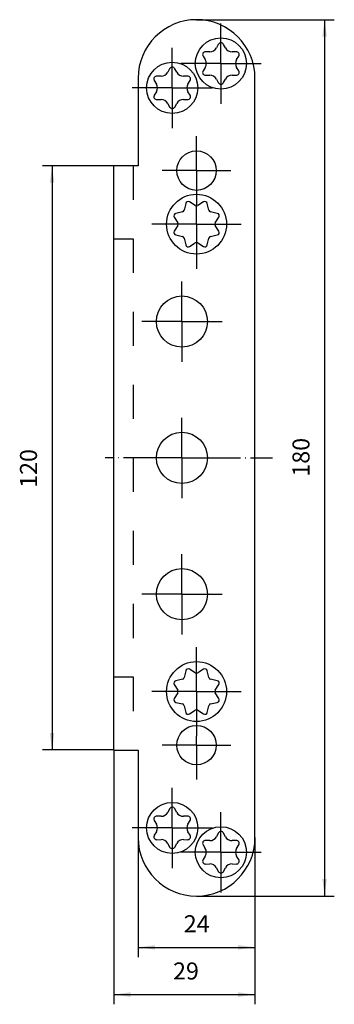
# Model space of a CAD drawing. Units: inches. Extents: x 28 to 92, y 87 to 289.
import ezdxf

# ---------------------------------------------------------------- set-up
doc = ezdxf.new("R2010")
doc.units = ezdxf.units.IN
doc.linetypes.add('DASHED', pattern=[15, 7, -8])
doc.linetypes.add('DOT_CENTER', pattern=[14, 12, -1, 0, -1])
doc.layers.add('1', color=7, linetype='Continuous')
doc.layers.add('A_ACHSEN', color=7, linetype='Continuous')
doc.styles.add('CONVERTER_11', font='txt.shx', dxfattribs={"width": 0.9})
doc.dimstyles.new('ME10_DIM_10', dxfattribs={"dimtxt": 3.5, "dimasz": 3.5, "dimexe": 2, "dimexo": 0, "dimgap": 2, "dimtad": 1, "dimdec": 3, "dimdsep": 46, "dimtxsty": 'CONVERTER_11', "dimsah": 1, "dimcen": 0.09, "dimclrd": 2, "dimclre": 2, "dimclrt": 2, "dimadec": 0, "dimazin": 0, "dimtfac": 1, "dimtdec": 4, "dimtmove": 0, "dimatfit": 3, "dimfxl": 1, "dimtolj": 1, "dimtzin": 0, "dimarcsym": 0})
doc.dimstyles.new('ME10_DIM_11', dxfattribs={"dimtxt": 3.5, "dimasz": 3.5, "dimexe": 2, "dimexo": 0, "dimgap": 2, "dimtad": 1, "dimdec": 3, "dimdsep": 46, "dimtxsty": 'CONVERTER_11', "dimsah": 1, "dimcen": 0.09, "dimclrd": 2, "dimclre": 2, "dimclrt": 2, "dimadec": 0, "dimazin": 0, "dimtfac": 1, "dimtdec": 4, "dimtmove": 0, "dimatfit": 3, "dimfxl": 1, "dimtolj": 1, "dimtzin": 0, "dimarcsym": 0})
doc.dimstyles.new('ME10_DIM_12', dxfattribs={"dimtxt": 3.5, "dimasz": 3.5, "dimexe": 2, "dimexo": 0, "dimgap": 2, "dimtad": 1, "dimdec": 3, "dimdsep": 46, "dimtxsty": 'CONVERTER_11', "dimsah": 1, "dimcen": 0.09, "dimclrd": 2, "dimclre": 2, "dimclrt": 2, "dimadec": 0, "dimazin": 0, "dimtfac": 1, "dimtdec": 4, "dimtmove": 0, "dimatfit": 3, "dimfxl": 1, "dimtolj": 1, "dimtzin": 0, "dimarcsym": 0})
doc.dimstyles.new('ME10_DIM_13', dxfattribs={"dimtxt": 3.5, "dimasz": 3.5, "dimexe": 2, "dimexo": 0, "dimgap": 2, "dimtad": 1, "dimdec": 3, "dimdsep": 46, "dimtxsty": 'CONVERTER_11', "dimsah": 1, "dimcen": 0.09, "dimclrd": 2, "dimclre": 2, "dimclrt": 2, "dimadec": 0, "dimazin": 0, "dimtfac": 1, "dimtdec": 4, "dimtmove": 0, "dimatfit": 3, "dimfxl": 1, "dimtolj": 1, "dimtzin": 0, "dimarcsym": 0})

# ---------------------------------------------------------------- blocks, each defined once
blk = doc.blocks.new('*D1')
at = {"layer": '1', "color": 2, "linetype": 'Continuous'}
for p, q in [((46.94, 258.9), (32.27, 258.9)), ((34.27, 258.9), (34.27, 138.9)), ((46.94, 138.9), (32.27, 138.9))]:
    blk.add_line(p, q, dxfattribs=at)
at = {"layer": '1', "color": 2}
for points in [[(34.73, 255.4), (33.81, 255.4), (34.27, 258.9)], [(33.81, 142.4), (34.73, 142.4), (34.27, 138.9)]]:
    blk.add_solid(points, dxfattribs=at)
at = {"layer": '1', "color": 2, "insert": (32.27, 192.75), "char_height": 3.5, "attachment_point": 7, "rotation": 90, "line_spacing_factor": 0.60024, "style": 'CONVERTER_11'}
blk.add_mtext('120', dxfattribs=at)
blk = doc.blocks.new('*D2')
at = {"layer": '1', "color": 2, "linetype": 'Continuous'}
for p, q in [((63.94, 288.9), (92.24, 288.9)), ((90.24, 288.9), (90.24, 108.9)), ((63.94, 108.9), (92.24, 108.9))]:
    blk.add_line(p, q, dxfattribs=at)
at = {"layer": '1', "color": 2}
for points in [[(90.7, 285.4), (89.78, 285.4), (90.24, 288.9)], [(89.78, 112.4), (90.7, 112.4), (90.24, 108.9)]]:
    blk.add_solid(points, dxfattribs=at)
at = {"layer": '1', "color": 2, "insert": (88.24, 195.05), "char_height": 3.5, "attachment_point": 7, "rotation": 90, "line_spacing_factor": 0.60024, "style": 'CONVERTER_11'}
blk.add_mtext('180', dxfattribs=at)
blk = doc.blocks.new('*D3')
at = {"layer": '1', "color": 2, "linetype": 'Continuous'}
for p, q in [((51.94, 120.9), (51.94, 96.36)), ((75.94, 120.9), (75.94, 96.36)), ((51.94, 98.36), (75.94, 98.36))]:
    blk.add_line(p, q, dxfattribs=at)
at = {"layer": '1', "color": 2}
for points in [[(55.44, 98.82), (55.44, 97.9), (51.94, 98.36)], [(72.44, 97.9), (72.44, 98.82), (75.94, 98.36)]]:
    blk.add_solid(points, dxfattribs=at)
at = {"layer": '1', "color": 2, "insert": (61.32, 100.36), "char_height": 3.5, "attachment_point": 7, "rotation": 0.0001, "line_spacing_factor": 0.60024, "style": 'CONVERTER_11'}
blk.add_mtext('24', dxfattribs=at)
blk = doc.blocks.new('*D4')
at = {"layer": '1', "color": 2, "linetype": 'Continuous'}
for p, q in [((46.94, 138.9), (46.94, 86.67)), ((75.94, 120.9), (75.94, 86.67)), ((46.94, 88.67), (75.94, 88.67))]:
    blk.add_line(p, q, dxfattribs=at)
at = {"layer": '1', "color": 2}
for points in [[(50.44, 89.13), (50.44, 88.2), (46.94, 88.67)], [(72.44, 88.2), (72.44, 89.13), (75.94, 88.67)]]:
    blk.add_solid(points, dxfattribs=at)
at = {"layer": '1', "color": 2, "insert": (59.12, 90.67), "char_height": 3.5, "attachment_point": 7, "rotation": 0.0001, "line_spacing_factor": 0.60024, "style": 'CONVERTER_11'}
blk.add_mtext('29', dxfattribs=at)

msp = doc.modelspace()

# ---------------------------------------------------------------- linework, layer by layer
at = {"color": 7, "linetype": 'Continuous'}
for p, q in [((68.4132, 283.8301), (68.0142, 283.0855)), ((69.8698, 283.0855), (69.4709, 283.8301)), ((65.2712, 281.4054), (65.7166, 280.6876)), ((66.6444, 282.2946), (65.8001, 282.3215)), ((72.084, 282.3215), (71.2397, 282.2946)), ((72.1675, 280.6876), (72.6129, 281.4054)), ((65.7166, 279.1059), (65.2712, 278.3881)), ((72.6129, 278.3881), (72.1675, 279.1059)), ((56.6444, 277.2946), (55.8001, 277.3215)), ((58.4132, 278.8301), (58.0142, 278.0855)), ((59.8698, 278.0855), (59.4709, 278.8301)), ((62.084, 277.3215), (61.2397, 277.2946)), ((65.8001, 277.4721), (66.6444, 277.4989)), ((71.2397, 277.4989), (72.084, 277.4721)), ((51.942, 276.8968), (51.942, 258.8968)), ((55.2712, 276.4054), (55.7166, 275.6876)), ((62.1675, 275.6876), (62.6129, 276.4054)), ((68.0142, 276.708), (68.4132, 275.9634)), ((69.4709, 275.9634), (69.8698, 276.708)), ((75.942, 120.8968), (75.942, 276.8968)), ((55.7166, 274.1059), (55.2712, 273.3881)), ((62.6129, 273.3881), (62.1675, 274.1059)), ((55.8001, 272.4721), (56.6444, 272.4989)), ((58.0142, 271.708), (58.4132, 270.9634)), ((59.4709, 270.9634), (59.8698, 271.708)), ((61.2397, 272.4989), (62.084, 272.4721)), ((50.942, 258.8968), (46.942, 258.8968)), ((46.942, 243.8968), (46.942, 258.8968)), ((51.942, 258.8968), (50.942, 258.8968)), ((61.7321, 251.1636), (61.4247, 249.7926)), ((63.6744, 250.7244), (62.4876, 251.4765)), ((65.3965, 251.4765), (64.2097, 250.7244)), ((66.4594, 249.7926), (66.152, 251.1636)), ((61.0462, 249.4141), (59.6752, 249.1067)), ((68.2089, 249.1067), (66.8379, 249.4141)), ((59.3623, 248.3512), (60.1144, 247.1644)), ((67.7697, 247.1644), (68.5218, 248.3512)), ((60.1144, 246.6291), (59.3623, 245.4423)), ((68.5218, 245.4423), (67.7697, 246.6291)), ((46.942, 153.8968), (46.942, 243.8968)), ((59.6752, 244.6868), (61.0462, 244.3794)), ((61.4247, 244.0009), (61.7321, 242.6299)), ((62.4876, 242.317), (63.6744, 243.0691)), ((64.2097, 243.0691), (65.3965, 242.317)), ((66.152, 242.6299), (66.4594, 244.0009)), ((66.8379, 244.3794), (68.2089, 244.6868)), ((46.942, 138.8968), (46.942, 153.8968)), ((61.7321, 155.1636), (61.4247, 153.7926)), ((63.6744, 154.7244), (62.4876, 155.4765)), ((65.3965, 155.4765), (64.2097, 154.7244)), ((66.4594, 153.7926), (66.152, 155.1636)), ((59.3623, 152.3512), (60.1144, 151.1644)), ((61.0462, 153.4141), (59.6752, 153.1067)), ((68.2089, 153.1067), (66.8379, 153.4141)), ((67.7697, 151.1644), (68.5218, 152.3512)), ((60.1144, 150.6291), (59.3623, 149.4423)), ((68.5218, 149.4423), (67.7697, 150.6291)), ((59.6752, 148.6868), (61.0462, 148.3794)), ((61.4247, 148.0009), (61.7321, 146.6299)), ((66.152, 146.6299), (66.4594, 148.0009)), ((66.8379, 148.3794), (68.2089, 148.6868)), ((62.4876, 146.317), (63.6744, 147.0691)), ((64.2097, 147.0691), (65.3965, 146.317)), ((46.942, 138.8968), (50.942, 138.8968)), ((50.942, 138.8968), (51.942, 138.8968)), ((51.942, 138.8968), (51.942, 120.8968)), ((58.4132, 126.8301), (58.0142, 126.0855)), ((59.8698, 126.0855), (59.4709, 126.8301)), ((55.2712, 124.4054), (55.7166, 123.6876)), ((56.6444, 125.2946), (55.8001, 125.3215)), ((62.084, 125.3215), (61.2397, 125.2946)), ((62.1675, 123.6876), (62.6129, 124.4054)), ((55.7166, 122.1059), (55.2712, 121.3881)), ((62.6129, 121.3881), (62.1675, 122.1059)), ((68.4132, 121.8301), (68.0142, 121.0855)), ((69.8698, 121.0855), (69.4709, 121.8301)), ((55.8001, 120.4721), (56.6444, 120.4989)), ((58.0142, 119.708), (58.4132, 118.9634)), ((59.4709, 118.9634), (59.8698, 119.708)), ((61.2397, 120.4989), (62.084, 120.4721)), ((65.2712, 119.4054), (65.7166, 118.6876)), ((66.6444, 120.2946), (65.8001, 120.3215)), ((72.084, 120.3215), (71.2397, 120.2946)), ((72.1675, 118.6876), (72.6129, 119.4054)), ((65.7166, 117.1059), (65.2712, 116.3881)), ((65.8001, 115.4721), (66.6444, 115.4989)), ((71.2397, 115.4989), (72.084, 115.4721)), ((72.6129, 116.3881), (72.1675, 117.1059)), ((68.0142, 114.708), (68.4132, 113.9634)), ((69.4709, 113.9634), (69.8698, 114.708))]:
    msp.add_line(p, q, dxfattribs=at)
for centre, radius, start, end in [((63.942, 276.8968), 12, 90, 180), ((63.942, 276.8968), 12, 0, 90), ((68.942, 283.5468), 0.6, 28.180123, 151.819877), ((65.7811, 281.7218), 0.6, 88.180123, -148.180123), ((66.692, 283.7939), 1.5, -91.819877, -28.180123), ((71.192, 283.7939), 1.5, -151.819877, -88.180123), ((72.103, 281.7218), 0.6, -31.819877, 91.819877), ((58.942, 278.5468), 0.6, 28.180123, 151.819877), ((64.442, 279.8968), 1.5, -31.819877, 31.819877), ((73.442, 279.8968), 1.5, 148.180123, -148.180123), ((55.7811, 276.7218), 0.6, 88.180123, -148.180123), ((56.692, 278.7939), 1.5, -91.819877, -28.180123), ((61.192, 278.7939), 1.5, -151.819877, -88.180123), ((62.103, 276.7218), 0.6, -31.819877, 91.819877), ((65.7811, 278.0718), 0.6, 148.180123, -88.180123), ((66.692, 275.9996), 1.5, 28.180123, 91.819877), ((71.192, 275.9996), 1.5, 88.180123, 151.819877), ((72.103, 278.0718), 0.6, -91.819877, 31.819877), ((54.442, 274.8968), 1.5, -31.819877, 31.819877), ((63.442, 274.8968), 1.5, 148.180123, -148.180123), ((68.942, 276.2468), 0.6, -151.819877, -28.180123), ((55.7811, 273.0718), 0.6, 148.180123, -88.180123), ((62.103, 273.0718), 0.6, -91.819877, 31.819877), ((56.692, 270.9996), 1.5, 28.180123, 91.819877), ((61.192, 270.9996), 1.5, 88.180123, 151.819877), ((58.942, 271.2468), 0.6, -151.819877, -28.180123), ((62.22, 251.0542), 0.5, 57.635488, 167.364512), ((65.6641, 251.0542), 0.5, 12.635488, 122.364512), ((59.7846, 248.6188), 0.5, 102.635488, -147.635488), ((60.9368, 249.902), 0.5, -77.364512, -12.635488), ((63.942, 251.1468), 0.5, -122.364512, -57.635488), ((66.9473, 249.902), 0.5, -167.364512, -102.635488), ((68.0995, 248.6188), 0.5, -32.364512, 77.364512), ((59.692, 246.8968), 0.5, -32.364512, 32.364512), ((68.192, 246.8968), 0.5, 147.635488, -147.635488), ((59.7846, 245.1747), 0.5, 147.635488, -102.635488), ((68.0995, 245.1747), 0.5, -77.364512, 32.364512), ((60.9368, 243.8916), 0.5, 12.635488, 77.364512), ((63.942, 242.6468), 0.5, 57.635488, 122.364512), ((66.9473, 243.8916), 0.5, 102.635488, 167.364512), ((62.22, 242.7393), 0.5, -167.364512, -57.635488), ((65.6641, 242.7393), 0.5, -122.364512, -12.635488), ((60.9368, 153.902), 0.5, -77.364512, -12.635488), ((62.22, 155.0542), 0.5, 57.635488, 167.364512), ((63.942, 155.1468), 0.5, -122.364512, -57.635488), ((65.6641, 155.0542), 0.5, 12.635488, 122.364512), ((66.9473, 153.902), 0.5, -167.364512, -102.635488), ((59.7846, 152.6188), 0.5, 102.635488, -147.635488), ((68.0995, 152.6188), 0.5, -32.364512, 77.364512), ((59.692, 150.8968), 0.5, -32.364512, 32.364512), ((68.192, 150.8968), 0.5, 147.635488, -147.635488), ((59.7846, 149.1747), 0.5, 147.635488, -102.635488), ((60.9368, 147.8916), 0.5, 12.635488, 77.364512), ((66.9473, 147.8916), 0.5, 102.635488, 167.364512), ((68.0995, 149.1747), 0.5, -77.364512, 32.364512), ((62.22, 146.7393), 0.5, -167.364512, -57.635488), ((63.942, 146.6468), 0.5, 57.635488, 122.364512), ((65.6641, 146.7393), 0.5, -122.364512, -12.635488), ((56.692, 126.7939), 1.5, -91.819877, -28.180123), ((58.942, 126.5468), 0.6, 28.180123, 151.819877), ((61.192, 126.7939), 1.5, -151.819877, -88.180123), ((55.7811, 124.7218), 0.6, 88.180123, -148.180123), ((54.442, 122.8968), 1.5, -31.819877, 31.819877), ((63.442, 122.8968), 1.5, 148.180123, -148.180123), ((62.103, 124.7218), 0.6, -31.819877, 91.819877), ((55.7811, 121.0718), 0.6, 148.180123, -88.180123), ((62.103, 121.0718), 0.6, -91.819877, 31.819877), ((68.942, 121.5468), 0.6, 28.180123, 151.819877), ((63.942, 120.8968), 12, 180, -90), ((56.692, 118.9996), 1.5, 28.180123, 91.819877), ((61.192, 118.9996), 1.5, 88.180123, 151.819877), ((63.942, 120.8968), 12, -90, 0), ((65.7811, 119.7218), 0.6, 88.180123, -148.180123), ((66.692, 121.7939), 1.5, -91.819877, -28.180123), ((71.192, 121.7939), 1.5, -151.819877, -88.180123), ((72.103, 119.7218), 0.6, -31.819877, 91.819877), ((58.942, 119.2468), 0.6, -151.819877, -28.180123), ((64.442, 117.8968), 1.5, -31.819877, 31.819877), ((73.442, 117.8968), 1.5, 148.180123, -148.180123), ((65.7811, 116.0718), 0.6, 148.180123, -88.180123), ((66.692, 113.9996), 1.5, 28.180123, 91.819877), ((71.192, 113.9996), 1.5, 88.180123, 151.819877), ((72.103, 116.0718), 0.6, -91.819877, 31.819877), ((68.942, 114.2468), 0.6, -151.819877, -28.180123)]:
    msp.add_arc(centre, radius, start, end, dxfattribs=at)
at = {"layer": '1', "color": 2, "linetype": 'DASHED'}
for p, q in [((50.942, 258.8968), (50.942, 243.8968)), ((46.942, 243.8968), (50.942, 243.8968)), ((50.942, 243.8968), (50.942, 153.8968)), ((46.942, 153.8968), (50.942, 153.8968)), ((50.942, 153.8968), (50.942, 138.8968))]:
    msp.add_line(p, q, dxfattribs=at)
at = {"layer": 'A_ACHSEN', "color": 2, "linetype": 'DOT_CENTER'}
for p, q in [((68.942, 279.8968), (68.942, 288.1468)), ((58.942, 274.8968), (58.942, 283.1468)), ((68.942, 279.8968), (60.692, 279.8968)), ((68.942, 279.8968), (68.942, 271.6468)), ((68.942, 279.8968), (77.192, 279.8968)), ((58.942, 274.8968), (50.692, 274.8968)), ((58.942, 274.8968), (58.942, 266.6468)), ((58.942, 274.8968), (67.192, 274.8968)), ((63.942, 257.8968), (63.942, 264.9468)), ((63.942, 257.8968), (56.892, 257.8968)), ((63.942, 257.8968), (63.942, 250.8468)), ((63.942, 257.8968), (70.992, 257.8968)), ((63.942, 246.8968), (63.942, 250.8468)), ((63.942, 246.8968), (54.792, 246.8968)), ((63.942, 246.8968), (63.942, 237.7468)), ((63.942, 246.8968), (73.092, 246.8968)), ((60.942, 226.8968), (60.942, 235.1468)), ((60.942, 226.8968), (52.692, 226.8968)), ((60.942, 226.8968), (60.942, 218.6468)), ((60.942, 226.8968), (69.192, 226.8968)), ((60.942, 198.8968), (60.942, 207.1468)), ((60.942, 198.8968), (45.1438, 198.8968)), ((60.942, 198.8968), (60.942, 190.6468)), ((60.942, 198.8968), (79.5624, 198.8968)), ((60.942, 170.8968), (60.942, 179.1468)), ((60.942, 170.8968), (52.692, 170.8968)), ((60.942, 170.8968), (60.942, 162.6468)), ((60.942, 170.8968), (69.192, 170.8968)), ((63.942, 150.8968), (63.942, 160.0468)), ((63.942, 150.8968), (54.792, 150.8968)), ((63.942, 150.8968), (63.942, 141.7468)), ((63.942, 150.8968), (73.092, 150.8968)), ((63.942, 139.8968), (63.942, 141.7468)), ((63.942, 139.8968), (56.892, 139.8968)), ((63.942, 139.8968), (70.992, 139.8968)), ((63.942, 139.8968), (63.942, 132.8468)), ((58.942, 122.8968), (58.942, 131.1468)), ((68.942, 117.8968), (68.942, 126.1468)), ((58.942, 122.8968), (50.692, 122.8968)), ((58.942, 122.8968), (67.192, 122.8968)), ((58.942, 122.8968), (58.942, 114.6468)), ((68.942, 117.8968), (60.692, 117.8968)), ((68.942, 117.8968), (77.192, 117.8968)), ((68.942, 117.8968), (68.942, 109.6468))]:
    msp.add_line(p, q, dxfattribs=at)
at = {"layer": 'A_ACHSEN', "color": 7, "linetype": 'Continuous'}
for centre, radius in [((68.942, 279.8968), 5.25), ((58.942, 274.8968), 5.25), ((63.942, 257.8968), 4.05), ((63.942, 246.8968), 6.15), ((60.942, 226.8968), 5.25), ((60.942, 198.8968), 5.25), ((60.942, 170.8968), 5.25), ((63.942, 150.8968), 6.15), ((63.942, 139.8968), 4.05), ((58.942, 122.8968), 5.25), ((68.942, 117.8968), 5.25)]:
    msp.add_circle(centre, radius, dxfattribs=at)

# ---------------------------------------------------------------- dimensions: what is measured, and where the dimension line sits
at = {"layer": '1'}
for base, p1, p2, dimstyle, picture, middle in [((90.2367, 288.8968), (63.942, 108.8968), (63.942, 288.8968), 'ME10_DIM_11', '*D2', (86.4867, 198.7292)), ((34.2727, 258.8968), (46.942, 138.8968), (46.942, 258.8968), 'ME10_DIM_10', '*D1', (30.5227, 196.4297))]:
    dim = msp.add_linear_dim(base=base, p1=p1, p2=p2, angle=90, dimstyle=dimstyle, dxfattribs=at)
    dim.commit()
    dim.dimension.update_dxf_attribs({"geometry": picture, "text_midpoint": middle, "text_rotation": 90})
for base, p2, dimstyle, picture, middle in [((46.942, 88.6652), (46.942, 138.8968), 'ME10_DIM_13', '*D4', (61.7446, 92.4152)), ((51.942, 98.3587), (51.942, 120.8968), 'ME10_DIM_12', '*D3', (63.942, 102.1087))]:
    dim = msp.add_linear_dim(base=base, p1=(75.942, 120.8968), p2=p2, dimstyle=dimstyle, dxfattribs=at)
    dim.commit()
    dim.dimension.update_dxf_attribs({"geometry": picture, "text_midpoint": middle, "text_rotation": 0.000139})

doc.saveas('drawing.dxf')
